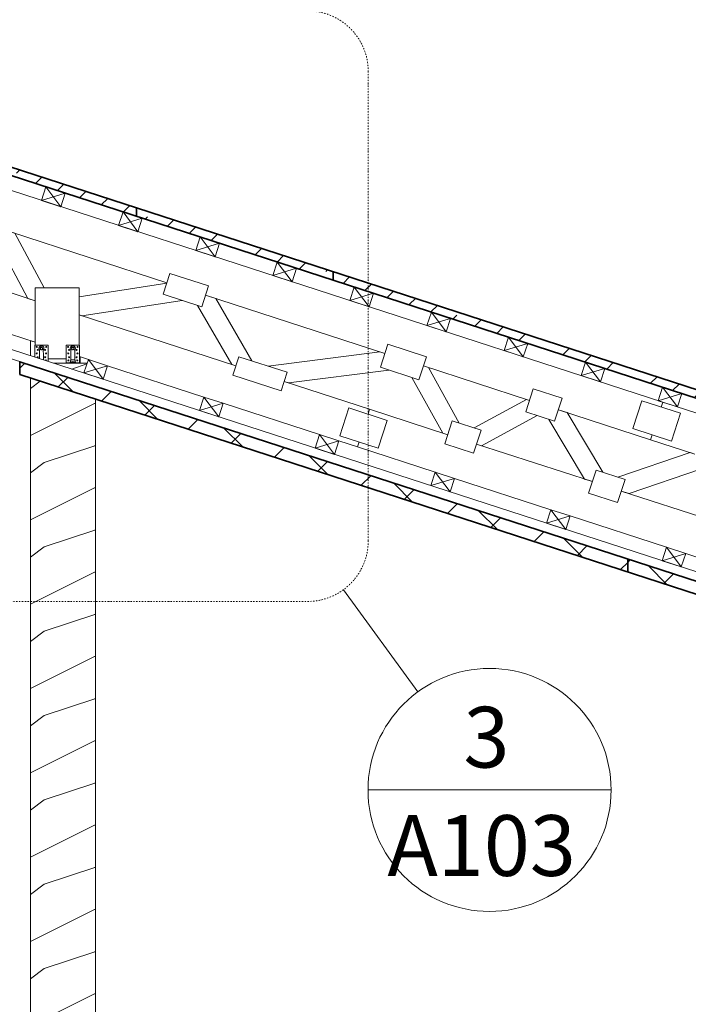
# Model space of a CAD drawing. Units: millimetres. Extents: x -26691 to 57309, y -135786 to 2281.
# Drawn here: x -2232 to 1068, y -81379 to -76517 of the extents above; entities that cross this region are included whole.
import ezdxf

# ---------------------------------------------------------------- set-up
doc = ezdxf.new("R2010")
doc.units = ezdxf.units.MM
doc.linetypes.add('Dash dot', pattern=[14, 6, -4, 0, -4])
for name, color, linetype, lineweight in [('A-ANNO-SYMB', 150, 'Continuous', 9), ('A-ROOF', 132, 'Continuous', 9), ('A-ROOF-PATT', 132, 'Continuous', 35), ('G-IMPT', 8, 'Continuous', 9), ('S-BEAM', 12, 'Continuous', 9), ('S-COLS', 52, 'Continuous', 9), ('S-FSTN', 2, 'Continuous', 9)]:
    doc.layers.add(name, color=color, linetype=linetype, lineweight=lineweight)
doc.styles.add('Arial_1', font='arial.ttf', dxfattribs={"height": 3.5})
pattern_1 = [(45, (-6684.17, -80993.41), (-143.684, 143.684), []), (45, (-6540.48, -80993.41), (-125.7236, 161.6446), [152.4, -76.2])]
pattern_2 = [(45, (-6684.17, -80993.41), (-141.4214, 141.4214), []), (135, (-6684.17, -80993.41), (-141.4214, -141.4214), [])]

# ---------------------------------------------------------------- blocks, each defined once
blk = doc.blocks.new('MiTopW 120x150 38688 - MiTopW 120x150 38688-302673-Section 1')
at = {"layer": 'S-BEAM'}
for p, q in [((19701.2, 2667.1), (19664.1, 2553)), ((19843.8, 2620.8), (19701.2, 2667.1)), ((19806.7, 2506.7), (19843.8, 2620.8)), ((19664.1, 2553), (19806.7, 2506.7))]:
    blk.add_line(p, q, dxfattribs=at)
blk = doc.blocks.new('MiTopW 144x200 38346 - MiTopW 144x200 38346-302607-Section 1')
at = {"layer": 'S-BEAM'}
for p, q in [((20237.2, 2608.1), (20192.7, 2471.2)), ((20427.4, 2546.3), (20237.2, 2608.1)), ((20382.9, 2409.4), (20427.4, 2546.3)), ((20192.7, 2471.2), (20382.9, 2409.4))]:
    blk.add_line(p, q, dxfattribs=at)
blk = doc.blocks.new('MiTopW 120x200 37320 - MiTopW 120x200 37320-302409-Section 1')
at = {"layer": 'S-BEAM'}
for p, q in [((18983.8, 2887.6), (18946.7, 2773.5)), ((19174, 2825.8), (18983.8, 2887.6)), ((19136.9, 2711.7), (19174, 2825.8)), ((18946.7, 2773.5), (19136.9, 2711.7))]:
    blk.add_line(p, q, dxfattribs=at)
blk = doc.blocks.new('MiTopW 96x250 32532 - MiTopW 96x250 32532-301485-Section 1')
at = {"layer": 'S-BEAM'}
for p, q in [((18248.8, 2826), (18219.1, 2734.7)), ((18486.5, 2748.8), (18248.8, 2826)), ((18219.1, 2734.7), (18456.9, 2657.5)), ((18456.9, 2657.5), (18486.5, 2748.8))]:
    blk.add_line(p, q, dxfattribs=at)
blk = doc.blocks.new('MiTopW 120x150 32190 - MiTopW 120x150 32190-301419-Section 1')
at = {"layer": 'S-BEAM'}
for p, q in [((19301.5, 2509.2), (19264.5, 2395.1)), ((19444.2, 2462.8), (19301.5, 2509.2)), ((19407.1, 2348.7), (19444.2, 2462.8)), ((19264.5, 2395.1), (19407.1, 2348.7))]:
    blk.add_line(p, q, dxfattribs=at)
blk = doc.blocks.new('MiTopW 120x150 31848 - MiTopW 120x150 31848-301353-Section 1')
at = {"layer": 'S-BEAM'}
for p, q in [((20011.5, 2265.9), (19974.4, 2151.8)), ((20154.2, 2219.5), (20011.5, 2265.9)), ((20117.1, 2105.4), (20154.2, 2219.5)), ((19974.4, 2151.8), (20117.1, 2105.4))]:
    blk.add_line(p, q, dxfattribs=at)
blk = doc.blocks.new('MiTopW 144x200 30822 - MiTopW 144x200 30822-301155-Section 1')
at = {"layer": 'S-BEAM'}
for p, q in [((18790.7, 2572.7), (18746.2, 2435.7)), ((18980.9, 2510.9), (18790.7, 2572.7)), ((18936.4, 2373.9), (18980.9, 2510.9)), ((18746.2, 2435.7), (18936.4, 2373.9))]:
    blk.add_line(p, q, dxfattribs=at)
blk = doc.blocks.new('MiTopW 216x350 30480 - MiTopW 216x350 30480-301089-Section 1')
at = {"layer": 'S-BEAM'}
for p, q in [((17459.3, 3165.4), (17243.3, 3165.4)), ((17243.3, 3165.4), (17243.3, 2882)), ((17459.3, 2881.9), (17459.3, 3165.4)), ((17306.3, 2815.4), (17396.3, 2815.4))]:
    blk.add_line(p, q, dxfattribs=at)
blk = doc.blocks.new('MiTopW 108x200 26376 - MiTopW 108x200 26376-300297-Section 1')
at = {"layer": 'S-BEAM'}
for p, q in [((17908.2, 3237.1), (17874.9, 3134.4)), ((18098.4, 3175.3), (17908.2, 3237.1)), ((18065.1, 3072.6), (18098.4, 3175.3)), ((17874.9, 3134.4), (18065.1, 3072.6))]:
    blk.add_line(p, q, dxfattribs=at)
blk = doc.blocks.new('T1-E1 18771 - T1-E1 18771-298944-Section 1')
at = {"layer": 'S-BEAM'}
for p, q in [((17243.3, 2897.2), (17220, 2904.8)), ((17220, 2904.8), (17220, 2831.2)), ((17465, 2825.2), (17461.3, 2826.4)), ((17465, 2794.3), (17465, 2825.2))]:
    blk.add_line(p, q, dxfattribs=at)
blk = doc.blocks.new('T1-W39 17016 - T1-W39 17016-298622-Section 1')
at = {"layer": 'S-BEAM'}
for p, q in [((17143, 3435.3), (17125.6, 3440.9)), ((17287.5, 3165.4), (17143, 3435.3)), ((17053.4, 3401.3), (17207.3, 3113.9)), ((17207.3, 3113.9), (17243.3, 3102.2))]:
    blk.add_line(p, q, dxfattribs=at)
blk = doc.blocks.new('T1-W10 16620 - T1-W10 16620-298550-Section 1')
at = {"layer": 'S-BEAM'}
for p, q in [((17892.4, 3188.4), (17459.3, 3121.6)), ((17473.1, 3027.6), (17968.3, 3104)), ((17459.3, 3032.1), (17473.1, 3027.6))]:
    blk.add_line(p, q, dxfattribs=at)
blk = doc.blocks.new('T1-W35 16224 - T1-W35 16224-298478-Section 1')
at = {"layer": 'S-BEAM'}
for p, q in [((18134.7, 3113), (18083.6, 3129.6)), ((18312.4, 2805.4), (18134.7, 3113)), ((18044.6, 3079.2), (18213.2, 2787.1)), ((18213.2, 2787.1), (18233.9, 2780.4))]:
    blk.add_line(p, q, dxfattribs=at)
blk = doc.blocks.new('T1-W6 15828 - T1-W6 15828-298406-Section 1')
at = {"layer": 'S-BEAM'}
for p, q in [((18944.7, 2849.8), (18392.3, 2779.4)), ((18968.9, 2842), (18944.7, 2849.8)), ((18492.4, 2696.4), (18989.1, 2759.7)), ((18471.7, 2703.1), (18492.4, 2696.4))]:
    blk.add_line(p, q, dxfattribs=at)
blk = doc.blocks.new('T1-W40 15432 - T1-W40 15432-298334-Section 1')
at = {"layer": 'S-BEAM'}
for p, q in [((19183.4, 2772.3), (19159.2, 2780.1)), ((19336.3, 2497.9), (19183.4, 2772.3)), ((19102.1, 2723), (19255.1, 2448.6)), ((19255.1, 2448.6), (19279.3, 2440.7))]:
    blk.add_line(p, q, dxfattribs=at)
blk = doc.blocks.new('T1-W47 15036 - T1-W47 15036-298262-Section 1')
at = {"layer": 'S-BEAM'}
for p, q in [((19668.2, 2614.7), (19408.9, 2474.3)), ((19682.6, 2610.1), (19668.2, 2614.7)), ((19446.2, 2386.5), (19720.1, 2534.8)), ((19421.9, 2394.4), (19446.2, 2386.5))]:
    blk.add_line(p, q, dxfattribs=at)
blk = doc.blocks.new('T1-W34 14640 - T1-W34 14640-298190-Section 1')
at = {"layer": 'S-BEAM'}
for p, q in [((19868.2, 2549.8), (19825.3, 2563.7)), ((20045, 2255), (19868.2, 2549.8)), ((19777.6, 2516.1), (19954.5, 2221.3)), ((19954.5, 2221.3), (19993, 2208.8))]:
    blk.add_line(p, q, dxfattribs=at)
blk = doc.blocks.new('T1-W26 14244 - T1-W26 14244-298118-Section 1')
at = {"layer": 'S-BEAM'}
for p, q in [((20475, 2352.6), (20118.1, 2231.2)), ((20497.9, 2345.2), (20475, 2352.6)), ((20174.1, 2150), (20531, 2271.3)), ((20135.6, 2162.5), (20174.1, 2150))]:
    blk.add_line(p, q, dxfattribs=at)
blk = doc.blocks.new('T1-T1 8358 - T1-T1 8358-297045-Section 1')
at = {"layer": 'S-BEAM'}
for p, q in [((14720, 4427.6), (14720, 4343.4)), ((15555, 4156.2), (14720, 4427.6)), ((14720, 4230.3), (14720, 4222.5)), ((14720, 4222.5), (15555, 3951.2)), ((20340.1, 2601.5), (15615, 4136.8)), ((15615, 3931.7), (15690, 3907.3)), ((15750, 3887.9), (15993, 3808.9)), ((16135.6, 3762.6), (16982.9, 3487.2)), ((17125.6, 3440.9), (17893.4, 3191.4)), ((18083.6, 3129.6), (18968.9, 2842)), ((19159.2, 2780.1), (19682.6, 2610.1)), ((20332.3, 2577.2), (20340.1, 2601.5)), ((19825.3, 2563.7), (20279.9, 2416)), ((20279.9, 2416), (20287.8, 2440.3))]:
    blk.add_line(p, q, dxfattribs=at)
blk = doc.blocks.new('T1-T2 8187 - T1-T2 8187-297012-Section 1')
at = {"layer": 'S-BEAM'}
for p, q in [((20340.1, 2601.5), (20332.3, 2577.2)), ((24405, 1280.7), (20340.1, 2601.5)), ((20287.8, 2440.3), (20279.9, 2416)), ((20279.9, 2416), (20497.9, 2345.2)), ((20640.5, 2298.8), (21381.9, 2057.9)), ((21524.5, 2011.6), (22248.1, 1776.5)), ((22390.7, 1730.1), (23058.5, 1513.2)), ((23201.1, 1466.8), (23861.8, 1252.2)), ((24397.2, 1256.4), (24405, 1280.7)), ((24004.4, 1205.8), (24344.8, 1095.2)), ((24344.8, 1095.2), (24352.7, 1119.5))]:
    blk.add_line(p, q, dxfattribs=at)
blk = doc.blocks.new('T1-B3 6963 - T1-B3 6963-296778-Section 1')
at = {"layer": 'S-BEAM'}
for p, q in [((15660, 3616.7), (15660, 3506.7)), ((15720, 3597.2), (15660, 3616.7)), ((16230.3, 3431.4), (15840, 3558.2)), ((15660, 3436.7), (15660, 3411.7)), ((15755.4, 3380.6), (15793.5, 3368.3)), ((17243.3, 3102.2), (16372.9, 3385.1)), ((15888.6, 3337.4), (16364.1, 3182.9)), ((16459.2, 3152), (16934.8, 2997.5)), ((18233.9, 2780.4), (17459.3, 3032.1)), ((17029.9, 2966.6), (17243.3, 2897.2)), ((17461.3, 2826.4), (17505.4, 2812.1)), ((17600.5, 2781.2), (18076, 2626.6)), ((18893.7, 2566), (18471.7, 2703.1)), ((18171.1, 2595.7), (18646.7, 2441.2)), ((18885.8, 2541.8), (18893.7, 2566)), ((18741.8, 2410.3), (18833.4, 2380.6)), ((18833.4, 2380.6), (18841.3, 2404.8))]:
    blk.add_line(p, q, dxfattribs=at)
blk = doc.blocks.new('T1-B2 6792 - T1-B2 6792-296745-Section 1')
at = {"layer": 'S-BEAM'}
for p, q in [((18893.7, 2566), (18885.8, 2541.8)), ((19279.3, 2440.7), (18893.7, 2566)), ((18841.3, 2404.8), (18833.4, 2380.6)), ((19993, 2208.8), (19421.9, 2394.4)), ((18833.4, 2380.6), (19217.3, 2255.8)), ((19312.4, 2224.9), (19787.9, 2070.4)), ((20832.1, 1936.2), (20135.6, 2162.5)), ((19883, 2039.5), (20358.6, 1885)), ((20453.7, 1854.1), (20929.2, 1699.6)), ((21757, 1635.7), (20974.8, 1889.8)), ((21024.3, 1668.7), (21499.8, 1514.2)), ((22200.7, 1491.5), (21899.6, 1589.3)), ((21594.9, 1483.3), (22070.5, 1328.8)), ((22196.5, 1478.6), (22200.7, 1491.5)), ((22140.5, 1306), (22144.6, 1318.9))]:
    blk.add_line(p, q, dxfattribs=at)
blk = doc.blocks.new('V - 200x200-426744-Section 1')
at = {"layer": 'S-COLS'}
h = blk.add_hatch(dxfattribs=at)
h.set_pattern_fill('FP_2', color=256, style=0, pattern_type=2)
h.set_pattern_definition([(216.87, (12881.27, 430.28), (1249.4985, 833.0022), [208.25, -1874.25]), (206.565, (13131.17, 305.33), (-416.5007, -416.5004), [465.66, -465.66]), (198.435, (13131.17, 97.08), (-832.9995, -416.501), [263.418, -1053.67])])
h.paths.add_polyline_path([(17540, -4000), (17540, 2616.8), (17220, 2720.8), (17220, -4000)], flags=0)
h.paths.add_polyline_path([(17483.8, 2745.5), (17499.6, 2794.3), (17333.5, 2794.3), (17477.4, 2747.6)], flags=0)
for p, q in [((17396.3, 2794.3), (17333.5, 2794.3)), ((17499.6, 2794.3), (17461.3, 2794.3)), ((17220, 2720.8), (17220, -4000)), ((17540, 2616.8), (17540, -4000))]:
    blk.add_line(p, q, dxfattribs=at)
blk = doc.blocks.new('H_28_leņkis_35_gradi - 100x70-450441-Section 1')
at = {"layer": 'S-COLS'}
for p, q in [((26404.7, 631), (26426.4, 697.6)), ((26426.4, 697.6), (26404.7, 631)), ((26426.4, 697.6), (26499.8, 600.1)), ((26426.4, 697.6), (26521.5, 666.7)), ((26521.5, 666.7), (26426.4, 697.6)), ((26404.7, 631), (26521.5, 666.7)), ((26521.5, 666.7), (26499.8, 600.1)), ((26499.8, 600.1), (26521.5, 666.7)), ((26499.8, 600.1), (26404.7, 631)), ((26404.7, 631), (26499.8, 600.1))]:
    blk.add_line(p, q, dxfattribs=at)
blk = doc.blocks.new('H_28_leņkis_35_gradi - 100x70-454021-Section 1')
at = {"layer": 'S-COLS'}
for p, q in [((26043.3, -35.7), (26064.9, 30.9)), ((26064.9, 30.9), (26043.3, -35.7)), ((26064.9, 30.9), (26138.4, -66.6)), ((26064.9, 30.9), (26160, 0)), ((26160, 0), (26064.9, 30.9)), ((26043.3, -35.7), (26160, 0)), ((26138.4, -66.6), (26043.3, -35.7)), ((26043.3, -35.7), (26138.4, -66.6)), ((26160, 0), (26138.4, -66.6)), ((26138.4, -66.6), (26160, 0))]:
    blk.add_line(p, q, dxfattribs=at)
blk = doc.blocks.new('H - 45x70-452927-Section 1')
at = {"layer": 'S-COLS'}
for p, q in [((15636.7, 3345.6), (15622.8, 3302.8)), ((20955.1, 1617.6), (15636.7, 3345.6)), ((15622.8, 3302.8), (20941.2, 1574.8)), ((20941.2, 1574.8), (20955.1, 1617.6))]:
    blk.add_line(p, q, dxfattribs=at)
blk = doc.blocks.new('abr9020 - ABR9020-422194-Section 1')
at = {"layer": 'G-IMPT'}
for p, q in [((26404.6, 2), (26404.6, 88)), ((26404.6, 88), (26469.6, 88)), ((26432, 69.6), (26431.9, 69.1)), ((26442.3, 69.1), (26442.3, 69.6)), ((26469.6, 88), (26469.6, 2)), ((26469.6, 2), (26404.6, 2)), ((26404.6, 0), (26404.6, 2)), ((26404.6, 0), (26469.6, 0)), ((26426.1, 10.8), (26426.1, 2)), ((26442.9, 5), (26431.3, 5)), ((26448.1, 2), (26448.1, 10.8)), ((26469.6, 0), (26469.6, 2))]:
    blk.add_line(p, q, dxfattribs=at)
at = {"layer": 'G-IMPT', "flags": 128}
for points in [[(26426.6, 15.7), (26427.2, 40.9), (26427.9, 64.6)], [(26446.4, 64.6), (26447.1, 40.9), (26447.6, 15.7)], [(26430.6, 5), (26430.3, 5), (26430, 5), (26429.7, 4.9), (26429.4, 4.9), (26429.1, 4.9), (26428.8, 4.8), (26428.6, 4.7), (26428.3, 4.6), (26428, 4.5), (26427.7, 4.4), (26427.4, 4.3), (26427.2, 4.2), (26426.9, 4), (26426.6, 3.9), (26426.4, 3.7), (26426.1, 3.5), (26425.9, 3.3), (26425.7, 3.1), (26425.5, 2.9), (26425.2, 2.7), (26425, 2.5), (26424.8, 2.3), (26424.7, 2), (26424.6, 2)], [(26431.9, 5), (26431.8, 5), (26431.6, 5), (26431.5, 5), (26431.4, 5), (26431.3, 5), (26431.2, 5), (26431.1, 5), (26431, 5), (26430.9, 5), (26430.8, 5), (26430.8, 5), (26430.7, 5), (26430.7, 5), (26430.7, 5), (26430.6, 5), (26430.6, 5)], [(26430.6, 5), (26430.6, 5), (26430.6, 5), (26430.7, 5), (26430.7, 5), (26430.8, 5), (26430.8, 5), (26430.9, 5), (26431, 5), (26431, 5), (26431.1, 5), (26431.2, 5), (26431.4, 5), (26431.5, 5), (26431.6, 5), (26431.8, 5), (26431.9, 5), (26432.1, 5), (26432.2, 5), (26432.4, 5), (26432.6, 5), (26432.8, 5), (26433, 5), (26433.2, 5), (26433.4, 5), (26433.6, 5), (26433.8, 5), (26434.1, 5), (26434.3, 5), (26434.5, 5), (26434.8, 5), (26435, 5), (26435.3, 5), (26435.5, 5), (26435.8, 5), (26436, 5), (26436.3, 5), (26436.5, 5), (26436.8, 5), (26437.1, 5), (26437.3, 5), (26437.6, 5), (26437.8, 5), (26438.1, 5), (26438.3, 5), (26438.6, 5), (26438.9, 5), (26439.1, 5), (26439.4, 5), (26439.6, 5), (26439.8, 5), (26440.1, 5), (26440.3, 5), (26440.5, 5), (26440.7, 5), (26441, 5), (26441.2, 5), (26441.4, 5), (26441.6, 5), (26441.7, 5), (26441.9, 5), (26442.1, 5), (26442.3, 5), (26442.4, 5), (26442.6, 5), (26442.7, 5), (26442.8, 5), (26442.9, 5), (26443.1, 5), (26443.2, 5), (26443.3, 5), (26443.3, 5), (26443.4, 5), (26443.5, 5), (26443.5, 5), (26443.6, 5), (26443.6, 5), (26443.6, 5), (26443.6, 5)], [(26443.6, 5), (26443.6, 5), (26443.6, 5), (26443.6, 5), (26443.5, 5), (26443.5, 5), (26443.4, 5), (26443.3, 5), (26443.3, 5), (26443.2, 5), (26443.1, 5), (26443, 5), (26442.8, 5), (26442.7, 5), (26442.6, 5), (26442.4, 5), (26442.3, 5)], [(26449.6, 2), (26449.4, 2.2), (26449.2, 2.5), (26449, 2.7), (26448.8, 2.9), (26448.6, 3.1), (26448.4, 3.3), (26448.1, 3.5), (26447.9, 3.7), (26447.7, 3.8), (26447.4, 4), (26447.1, 4.1), (26446.9, 4.3), (26446.6, 4.4), (26446.3, 4.5), (26446, 4.6), (26445.8, 4.7), (26445.5, 4.8), (26445.2, 4.8), (26444.9, 4.9), (26444.6, 4.9), (26444.3, 5), (26444, 5), (26443.7, 5), (26443.6, 5)]]:
    blk.add_lwpolyline(points, dxfattribs=at)
at = {"layer": 'G-IMPT'}
for centre, radius, start, end in [((26413.6, 80), 2.5, 0, 180), ((26413.6, 80), 2.5, 180, 0), ((26414.1, 48), 2.5, 0, 180), ((26418.8, 65), 2.5, 0, 180), ((26418.8, 65), 2.5, 180, 0), ((26437.1, 73), 12.5, 317.6885, 222.3115), ((26437.1, 73), 6.5, 154.2465, 217.0943), ((26437.1, 73), 6.5, 26.4528, 153.5472), ((26437.1, 71.5), 5.5, 146.2032, 180), ((26437.1, 71.5), 5.5, 180, 200.6645), ((26437.1, 71.5), 5.5, 0, 33.7968), ((26437.1, 73), 6.5, 322.9057, 25.7535), ((26437.1, 71.5), 5.5, 339.3355, 0), ((26455.4, 65), 2.5, 0, 180), ((26455.4, 65), 2.5, 180, 0), ((26460.1, 48), 2.5, 0, 180), ((26460.6, 80), 2.5, 0, 180), ((26460.6, 80), 2.5, 180, 0), ((26414.1, 48), 2.5, 180, 0), ((26415.4, 13), 2.5, 0, 180), ((26415.4, 13), 2.5, 180, 0), ((26418.7, 29), 2.5, 0, 180), ((26418.7, 29), 2.5, 180, 0), ((26455.5, 29), 2.5, 0, 180), ((26455.5, 29), 2.5, 180, 0), ((26458.8, 13), 2.5, 0, 180), ((26458.8, 13), 2.5, 180, 0), ((26460.1, 48), 2.5, 180, 0)]:
    blk.add_arc(centre, radius, start, end, dxfattribs=at)
for centre, ratio, start_param, end_param in [((26437.1, 15.4), 0.038337, 0.502242, 2.639351), ((26437.1, -3.8), 0.999265, 0.669613, 2.471979)]:
    blk.add_ellipse(centre, major_axis=(12, 0), ratio=ratio, start_param=start_param, end_param=end_param, dxfattribs=at)
for points, knots in [([(26431.9, 69.1), (26431.9, 68.7), (26431.9, 68.3), (26431.7, 67.8), (26431.6, 67.5), (26431.5, 67.2), (26431.3, 66.9), (26431, 66.5), (26430.8, 66.3), (26430.6, 66.1), (26430.4, 65.9), (26430.3, 65.8), (26430.1, 65.6), (26429.8, 65.4), (26429.5, 65.2), (26429.1, 65), (26428.8, 64.9), (26428.4, 64.7), (26428.1, 64.6), (26427.9, 64.6)], [-1, -1, -1, -1, -0.875, -0.8125, -0.78125, -0.75, -0.6875, -0.625, -0.5625, -0.53125, -0.5, -0.46875, -0.4375, -0.375, -0.3125, -0.25, -0.1875, -0.125, 0, 0, 0, 0]), ([(26442.3, 69.6), (26442.2, 69.4), (26442, 68.9), (26441.7, 68.5), (26441.5, 68.1), (26441.3, 67.9), (26441, 67.6), (26440.8, 67.4), (26440.5, 67.2), (26440.3, 67), (26440, 66.8), (26439.7, 66.6), (26439.4, 66.5), (26439, 66.3), (26438.5, 66.2), (26437.8, 66), (26437.1, 66), (26436.4, 66), (26435.9, 66.1), (26435.5, 66.3), (26435.1, 66.4), (26434.8, 66.5), (26434.5, 66.6), (26434.2, 66.8), (26433.9, 67.1), (26433.5, 67.3), (26433.2, 67.6), (26433, 67.9), (26432.8, 68.1), (26432.5, 68.5), (26432.2, 68.9), (26432.1, 69.4), (26432, 69.6)], [0, 0, 0, 0, 0.05, 0.1, 0.125, 0.15, 0.175, 0.2, 0.225, 0.25, 0.275, 0.3, 0.325, 0.35, 0.4, 0.45, 0.5, 0.55, 0.6, 0.625, 0.65, 0.675, 0.7, 0.725, 0.75, 0.8, 0.825, 0.85, 0.875, 0.9, 0.95, 1, 1, 1, 1]), ([(26432.6, 74.6), (26432.7, 74.8), (26432.9, 75.4), (26433.3, 76.1), (26433.7, 76.6), (26434, 76.9), (26434.4, 77.2), (26434.9, 77.6), (26435.7, 77.9), (26436.4, 78.1), (26437.2, 78.2), (26437.9, 78.1), (26438.7, 77.9), (26439.4, 77.5), (26440, 77.1), (26440.6, 76.6), (26441.2, 75.8), (26441.5, 75.1), (26441.7, 74.6)], [-1, -1, -1, -1, -0.9375, -0.875, -0.8125, -0.78125, -0.75, -0.6875, -0.625, -0.5625, -0.5, -0.4375, -0.375, -0.3125, -0.25, -0.1875, -0.125, 0, 0, 0, 0]), ([(26432.6, 74.6), (26432.8, 74.9), (26433.4, 75.6), (26434.5, 76.4), (26435.8, 76.9), (26437.6, 77.1), (26439.4, 76.7), (26440.9, 75.6), (26441.4, 74.9), (26441.7, 74.6)], [0, 0, 0, 0, 0.125, 0.25, 0.375, 0.5, 0.75, 0.875, 1, 1, 1, 1]), ([(26446.4, 64.6), (26446.2, 64.6), (26445.9, 64.7), (26445.4, 64.9), (26445.1, 65), (26444.8, 65.2), (26444.5, 65.4), (26444.2, 65.6), (26444, 65.8), (26443.8, 65.9), (26443.7, 66), (26443.5, 66.2), (26443.2, 66.5), (26443, 66.9), (26442.8, 67.2), (26442.7, 67.5), (26442.6, 67.8), (26442.4, 68.3), (26442.3, 68.7), (26442.3, 69.1)], [-1, -1, -1, -1, -0.875, -0.8125, -0.75, -0.6875, -0.625, -0.5625, -0.53125, -0.5, -0.46875, -0.4375, -0.375, -0.3125, -0.25, -0.21875, -0.1875, -0.125, 0, 0, 0, 0]), ([(26432, 5), (26432.1, 5), (26432.2, 5.2), (26432.5, 5.3), (26432.8, 5.4), (26433, 5.5), (26433.2, 5.6), (26433.5, 5.7), (26433.7, 5.8), (26434, 5.8), (26434.2, 5.9), (26434.5, 6), (26434.8, 6.1), (26435.2, 6.1), (26436, 6.3), (26436.7, 6.3), (26437.1, 6.3)], [0, 0, 0, 0, 0.1, 0.2, 0.25, 0.3, 0.35, 0.4, 0.45, 0.5, 0.55, 0.6, 0.65, 0.7, 0.8, 1, 1, 1, 1]), ([(26437.1, 5.4), (26436.2, 5.4), (26434.9, 5.3), (26433.4, 5.2), (26432.8, 5.1), (26432.6, 5)], [0, 0, 0, 0, 0.5, 0.75, 1, 1, 1, 1]), ([(26437.1, 6.3), (26437.6, 6.3), (26438.3, 6.3), (26439.1, 6.1), (26439.6, 6), (26440, 5.9), (26440.3, 5.8), (26440.5, 5.8), (26440.8, 5.7), (26441, 5.6), (26441.3, 5.5), (26441.5, 5.4), (26441.7, 5.3), (26442, 5.2), (26442.2, 5), (26442.3, 5)], [0, 0, 0, 0, 0.2, 0.3, 0.4, 0.45, 0.5, 0.55, 0.6, 0.65, 0.7, 0.75, 0.8, 0.9, 1, 1, 1, 1])]:
    blk.add_open_spline(points, degree=3, knots=knots, dxfattribs=at)
for points in [[(26426.1, 10.8), (26425.9, 9.3), (26425.3, 6.3), (26424.5, 3.4), (26424, 2)], [(26426.6, 15.7), (26426.6, 14.8), (26426.5, 13.2), (26426.3, 11.6), (26426.1, 10.8)], [(26441.7, 5), (26441.4, 5.1), (26440.9, 5.2), (26439.8, 5.3), (26438.5, 5.4), (26437.6, 5.4), (26437.1, 5.4)], [(26448.1, 10.8), (26448, 11.6), (26447.8, 13.2), (26447.7, 14.8), (26447.6, 15.7)], [(26450.3, 2), (26449.8, 3.4), (26449, 6.3), (26448.4, 9.3), (26448.1, 10.8)]]:
    blk.add_open_spline(points, degree=3, dxfattribs=at)
blk = doc.blocks.new('abr9020 - abr9020-507046-Section 1')
blk.add_blockref('abr9020 - ABR9020-422194-Section 1', (0, 0))
blk = doc.blocks.new('abr9020 - ABR9020-V3-Section 1')
at = {"layer": 'G-IMPT'}
for p, q in [((17241.3, 2824.2), (17241.3, 2882.3)), ((17241.3, 2882.3), (17306.3, 2882.3)), ((17306.3, 2882.3), (17306.3, 2803.1)), ((17268.7, 2863.9), (17268.7, 2863.4)), ((17279, 2863.4), (17279, 2863.9))]:
    blk.add_line(p, q, dxfattribs=at)
at = {"layer": 'G-IMPT', "flags": 128}
for points in [[(17263.5, 2817.2), (17263.9, 2835.2), (17264.6, 2858.9)], [(17283.1, 2858.9), (17283.8, 2835.2), (17284.4, 2810.3)]]:
    blk.add_lwpolyline(points, dxfattribs=at)
at = {"layer": 'G-IMPT'}
for centre, radius, start, end in [((17250.3, 2874.3), 2.5, 0, 180), ((17250.3, 2874.3), 2.5, 180, 0), ((17273.8, 2867.3), 12.5, 317.6885, 222.3115), ((17273.8, 2867.3), 6.5, 154.2465, 217.0943), ((17273.8, 2867.3), 6.5, 26.4528, 153.5472), ((17273.8, 2865.8), 5.5, 146.2032, 180), ((17273.8, 2865.8), 5.5, 0, 33.7968), ((17273.8, 2867.3), 6.5, 322.9057, 25.7535), ((17297.3, 2874.3), 2.5, 0, 180), ((17297.3, 2874.3), 2.5, 180, 0), ((17250.8, 2842.3), 2.5, 0, 180), ((17250.8, 2842.3), 2.5, 180, 0), ((17255.4, 2823.3), 2.5, 0, 180), ((17255.4, 2823.3), 2.5, 180, 0), ((17255.5, 2859.3), 2.5, 0, 180), ((17255.5, 2859.3), 2.5, 180, 0), ((17273.8, 2865.8), 5.5, 180, 200.6645), ((17273.8, 2865.8), 5.5, 339.3355, 0), ((17292.1, 2859.3), 2.5, 0, 180), ((17292.1, 2859.3), 2.5, 180, 0), ((17292.2, 2823.3), 2.5, 0, 180), ((17292.2, 2823.3), 2.5, 180, 0), ((17296.8, 2842.3), 2.5, 0, 180), ((17296.8, 2842.3), 2.5, 180, 0), ((17295.5, 2807.3), 2.5, 0, 175.9829)]:
    blk.add_arc(centre, radius, start, end, dxfattribs=at)
for points, knots in [([(17269.3, 2868.9), (17269.4, 2869.1), (17269.6, 2869.7), (17270, 2870.4), (17270.4, 2870.9), (17270.7, 2871.2), (17271.1, 2871.5), (17271.6, 2871.9), (17272.4, 2872.2), (17273.2, 2872.4), (17273.9, 2872.5), (17274.6, 2872.4), (17275.4, 2872.2), (17276.1, 2871.8), (17276.7, 2871.4), (17277.3, 2870.9), (17277.9, 2870.1), (17278.2, 2869.4), (17278.4, 2868.9)], [-1, -1, -1, -1, -0.9375, -0.875, -0.8125, -0.78125, -0.75, -0.6875, -0.625, -0.5625, -0.5, -0.4375, -0.375, -0.3125, -0.25, -0.1875, -0.125, 0, 0, 0, 0]), ([(17269.3, 2868.9), (17269.5, 2869.2), (17270.1, 2869.9), (17271.2, 2870.7), (17272.5, 2871.2), (17274.3, 2871.4), (17276.1, 2871), (17277.6, 2869.9), (17278.2, 2869.2), (17278.4, 2868.9)], [0, 0, 0, 0, 0.125, 0.25, 0.375, 0.5, 0.75, 0.875, 1, 1, 1, 1]), ([(17268.7, 2863.4), (17268.6, 2863), (17268.6, 2862.6), (17268.4, 2862.1), (17268.3, 2861.8), (17268.2, 2861.5), (17268, 2861.2), (17267.7, 2860.8), (17267.5, 2860.6), (17267.3, 2860.4), (17267.1, 2860.2), (17267, 2860.1), (17266.8, 2859.9), (17266.5, 2859.7), (17266.2, 2859.5), (17265.8, 2859.3), (17265.5, 2859.2), (17265.1, 2859), (17264.8, 2858.9), (17264.6, 2858.9)], [-1, -1, -1, -1, -0.875, -0.8125, -0.78125, -0.75, -0.6875, -0.625, -0.5625, -0.53125, -0.5, -0.46875, -0.4375, -0.375, -0.3125, -0.25, -0.1875, -0.125, 0, 0, 0, 0]), ([(17279, 2863.9), (17278.9, 2863.7), (17278.7, 2863.2), (17278.4, 2862.8), (17278.2, 2862.4), (17278, 2862.2), (17277.8, 2861.9), (17277.5, 2861.7), (17277.3, 2861.5), (17277, 2861.3), (17276.7, 2861.1), (17276.4, 2860.9), (17276.1, 2860.8), (17275.7, 2860.6), (17275.2, 2860.5), (17274.5, 2860.3), (17273.8, 2860.3), (17273.2, 2860.3), (17272.6, 2860.4), (17272.2, 2860.6), (17271.9, 2860.7), (17271.5, 2860.8), (17271.2, 2860.9), (17271, 2861.1), (17270.6, 2861.4), (17270.2, 2861.6), (17269.9, 2861.9), (17269.7, 2862.2), (17269.5, 2862.4), (17269.2, 2862.8), (17269, 2863.2), (17268.8, 2863.7), (17268.7, 2863.9)], [0, 0, 0, 0, 0.05, 0.1, 0.125, 0.15, 0.175, 0.2, 0.225, 0.25, 0.275, 0.3, 0.325, 0.35, 0.4, 0.45, 0.5, 0.55, 0.6, 0.625, 0.65, 0.675, 0.7, 0.725, 0.75, 0.8, 0.825, 0.85, 0.875, 0.9, 0.95, 1, 1, 1, 1]), ([(17283.1, 2858.9), (17282.9, 2858.9), (17282.6, 2859), (17282.2, 2859.2), (17281.8, 2859.3), (17281.5, 2859.5), (17281.2, 2859.7), (17280.9, 2859.9), (17280.7, 2860.1), (17280.5, 2860.2), (17280.4, 2860.3), (17280.2, 2860.5), (17280, 2860.8), (17279.7, 2861.2), (17279.5, 2861.5), (17279.4, 2861.8), (17279.3, 2862.1), (17279.1, 2862.6), (17279, 2863), (17279, 2863.4)], [-1, -1, -1, -1, -0.875, -0.8125, -0.75, -0.6875, -0.625, -0.5625, -0.53125, -0.5, -0.46875, -0.4375, -0.375, -0.3125, -0.25, -0.21875, -0.1875, -0.125, 0, 0, 0, 0])]:
    blk.add_open_spline(points, degree=3, knots=knots, dxfattribs=at)
blk = doc.blocks.new('abr9020 - abr9020-V4-Section 1')
blk.add_blockref('abr9020 - ABR9020-V3-Section 1', (0, 0))
blk = doc.blocks.new('Section - Standard-1141-Section 1')
at = {"layer": 'A-ANNO-SYMB'}
blk.add_line((862, 3028.7), (2062, 3028.7), dxfattribs=at)
for start, end in [(360, 180), (180, 360)]:
    blk.add_arc((1462, 3028.7), 600, start, end, dxfattribs=at)

msp = doc.modelspace()

# ---------------------------------------------------------------- hatches: boundary and pattern name
at = {"layer": 'A-ROOF-PATT', "lineweight": 9}
h = msp.add_hatch(dxfattribs=at)
h.set_pattern_fill('FP_1', color=256, style=0, pattern_type=2)
h.set_pattern_definition(pattern_1)
h.paths.add_polyline_path([(-684.9, -77803.7), (-684.9, -77761.6), (-3682.5, -76787.6), (-3682.5, -76829.7), (-1122.3, -77661.6)], flags=0)
h = msp.add_hatch(dxfattribs=at)
h.set_pattern_fill('FP_1', color=256, style=0, pattern_type=2)
h.set_pattern_definition(pattern_1)
h.paths.add_polyline_path([(1343.6, -78462.8), (1343.6, -78420.7), (-684.9, -77761.6), (-684.9, -77803.7), (941.3, -78332.1)], flags=0)
h = msp.add_hatch(dxfattribs=at)
h.set_pattern_fill('FP_3', color=256, style=0, pattern_type=2)
h.set_pattern_definition(pattern_2)
h.paths.add_polyline_path([(768.8, -79244.2), (768.8, -79181.1), (-2231.2, -78206.3), (-2231.2, -78269.4), (718.3, -79227.7)], flags=0)
h = msp.add_hatch(dxfattribs=at)
h.set_pattern_fill('FP_3', color=256, style=0, pattern_type=2)
h.set_pattern_definition(pattern_2)
h.paths.add_polyline_path([(3768.8, -80218.9), (3768.8, -80155.8), (768.8, -79181.1), (768.8, -79244.2), (2830.1, -79913.9)], flags=0)

# ---------------------------------------------------------------- linework, layer by layer
at = {"layer": 'A-ANNO-SYMB', "linetype": 'Dash dot'}
for p, q in [((-511.8, -79089.9), (-511.8, -76773.6)), ((-3222.4, -79389.9), (-811.8, -79389.9))]:
    msp.add_line(p, q, dxfattribs=at)
at = {"layer": 'A-ANNO-SYMB'}
msp.add_line((-634.9, -79332.2), (-267, -79836.3), dxfattribs=at)
at = {"layer": 'A-ANNO-SYMB', "linetype": 'Dash dot'}
for centre, start, end in [((-811.8, -76773.6), 0, 90), ((-811.8, -79089.9), 270, 0)]:
    msp.add_arc(centre, 300, start, end, dxfattribs=at)
at = {"layer": 'A-ROOF', "lineweight": 35}
for p, q in [((7343.6, -80370.2), (-3682.5, -76787.6)), ((-3682.5, -76829.7), (7343.6, -80412.3)), ((-1656.4, -77446), (-1656.4, -77488)), ((-684.9, -77803.7), (-684.9, -77761.6)), ((6768.8, -81130.6), (-2231.2, -78206.3)), ((-2231.2, -78206.3), (-2231.2, -78269.4)), ((-2231.2, -78269.4), (6768.8, -81193.7)), ((768.8, -79181.1), (768.8, -79244.2))]:
    msp.add_line(p, q, dxfattribs=at)

# ---------------------------------------------------------------- block references
at = {"layer": 'A-ANNO-SYMB'}
msp.add_blockref('Section - Standard-1141-Section 1', (-1375.2, -83349.6), dxfattribs=at)
at = {"layer": 'S-BEAM'}
for name in ['T1-T1 8358 - T1-T1 8358-297045-Section 1', 'T1-B3 6963 - T1-B3 6963-296778-Section 1', 'T1-W39 17016 - T1-W39 17016-298622-Section 1', 'MiTopW 108x200 26376 - MiTopW 108x200 26376-300297-Section 1', 'MiTopW 216x350 30480 - MiTopW 216x350 30480-301089-Section 1', 'T1-W10 16620 - T1-W10 16620-298550-Section 1', 'T1-W35 16224 - T1-W35 16224-298478-Section 1', 'T1-E1 18771 - T1-E1 18771-298944-Section 1', 'MiTopW 120x200 37320 - MiTopW 120x200 37320-302409-Section 1', 'MiTopW 96x250 32532 - MiTopW 96x250 32532-301485-Section 1', 'T1-W6 15828 - T1-W6 15828-298406-Section 1', 'T1-W40 15432 - T1-W40 15432-298334-Section 1', 'MiTopW 120x150 38688 - MiTopW 120x150 38688-302673-Section 1', 'T1-W47 15036 - T1-W47 15036-298262-Section 1', 'MiTopW 144x200 38346 - MiTopW 144x200 38346-302607-Section 1', 'T1-T2 8187 - T1-T2 8187-297012-Section 1', 'MiTopW 144x200 30822 - MiTopW 144x200 30822-301155-Section 1', 'T1-B2 6792 - T1-B2 6792-296745-Section 1', 'T1-W34 14640 - T1-W34 14640-298190-Section 1', 'MiTopW 120x150 32190 - MiTopW 120x150 32190-301419-Section 1', 'T1-W26 14244 - T1-W26 14244-298118-Section 1', 'MiTopW 120x150 31848 - MiTopW 120x150 31848-301353-Section 1']:
    msp.add_blockref(name, (-19398.8, -81007.2), dxfattribs=at)
at = {"layer": 'S-COLS'}
for name, p in [('H_28_leņkis_35_gradi - 100x70-450441-Section 1', (-28529, -78040.6)), ('H_28_leņkis_35_gradi - 100x70-450441-Section 1', (-28148.6, -78164.2)), ('H_28_leņkis_35_gradi - 100x70-450441-Section 1', (-27768.1, -78287.8)), ('H - 45x70-452927-Section 1', (-19398.8, -81007.2)), ('H_28_leņkis_35_gradi - 100x70-450441-Section 1', (-27387.7, -78411.4)), ('H_28_leņkis_35_gradi - 100x70-450441-Section 1', (-27007.3, -78535.1)), ('H_28_leņkis_35_gradi - 100x70-450441-Section 1', (-26626.9, -78658.7)), ('H_28_leņkis_35_gradi - 100x70-450441-Section 1', (-26246.4, -78782.3)), ('V - 200x200-426744-Section 1', (-19398.8, -81007.2)), ('H_28_leņkis_35_gradi - 100x70-454021-Section 1', (-27958.3, -78226)), ('H_28_leņkis_35_gradi - 100x70-450441-Section 1', (-25866, -78905.9)), ('H_28_leņkis_35_gradi - 100x70-450441-Section 1', (-25485.6, -79029.5)), ('H_28_leņkis_35_gradi - 100x70-454021-Section 1', (-27387.7, -78411.4)), ('H_28_leņkis_35_gradi - 100x70-454021-Section 1', (-26817.1, -78596.9)), ('H_28_leņkis_35_gradi - 100x70-454021-Section 1', (-26246.4, -78782.3)), ('H_28_leņkis_35_gradi - 100x70-454021-Section 1', (-25675.8, -78967.7)), ('H_28_leņkis_35_gradi - 100x70-454021-Section 1', (-25105.2, -79153.1))]:
    msp.add_blockref(name, p, dxfattribs=at)
at = {"layer": 'S-FSTN'}
for name, p in [('abr9020 - abr9020-V4-Section 1', (-19398.8, -81007.2)), ('abr9020 - abr9020-507046-Section 1', (-28407.1, -78212.9))]:
    msp.add_blockref(name, p, dxfattribs=at)

# ---------------------------------------------------------------- texts
at = {"layer": 'A-ANNO-SYMB', "char_height": 300, "attachment_point": 1, "style": 'Arial_1'}
for s, insert, width in [('3', (-42.1, -79910.3), 288.607), ('A103', (-417.5, -80445.4), 1210.548)]:
    msp.add_mtext(s, dxfattribs=dict(at, insert=insert, width=width))

doc.saveas('drawing.dxf')
